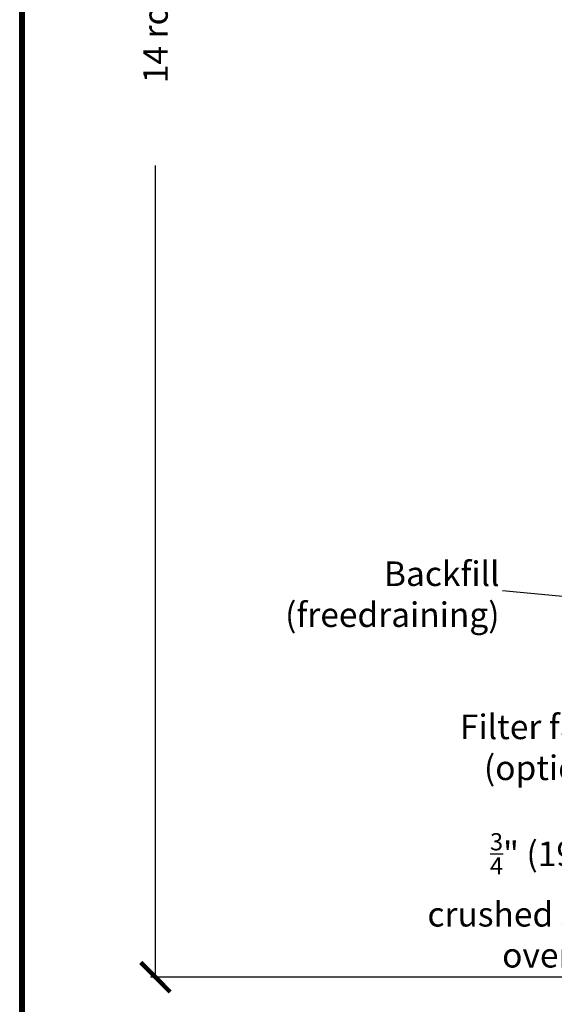
# Model space of a CAD drawing. Units: inches. Extents: x 28 to 266, y -1 to 308.
# Drawn here: x 28 to 82, y 52 to 152 of the extents above; entities that cross this region are included whole.
import ezdxf

# ---------------------------------------------------------------- set-up
doc = ezdxf.new("R2010")
doc.units = ezdxf.units.IN
doc.header["$MEASUREMENT"] = 0
doc.layers.add('Dim', color=7, linetype='Continuous', lineweight=25)
doc.styles.add('Logix', font='romans.shx')
doc.dimstyles.new('FBR 2storey', dxfattribs={"dimtxt": 2.5, "dimasz": 3, "dimexe": 0.5, "dimexo": 0.5, "dimgap": 0.3, "dimtad": 0, "dimdec": 4, "dimzin": 0, "dimdsep": 46, "dimlunit": 5, "dimtxsty": 'Logix', "dimblk": 'ARCHTICK', "dimcen": 0.5, "dimadec": 0, "dimazin": 0, "dimtm": 1e-09, "dimtfac": 1, "dimtdec": 4, "dimtofl": 0, "dimtmove": 2, "dimatfit": 3, "dimfxl": 0.5, "dimtolj": 1, "dimtzin": 0, "dimarcsym": 0})

# ---------------------------------------------------------------- blocks, each defined once
blk = doc.blocks.new('_ArchTick')
at = {"color": 0, "linetype": 'ByBlock', "const_width": 0.15}
blk.add_lwpolyline([(-0.5, -0.5), (0.5, 0.5)], dxfattribs=at)
blk = doc.blocks.new('*D6')
at = {"layer": 'Dim', "color": 0, "lineweight": -2, "transparency": 16777216}
for p, q in [((128.78, 278.85), (40.84, 278.85)), ((41.34, 278.85), (41.34, 196.26)), ((41.34, 54.85), (41.34, 137.44)), ((125.65, 54.85), (40.84, 54.85))]:
    blk.add_line(p, q, dxfattribs=at)
at = {"layer": 'Dim', "color": 0, "lineweight": -2, "transparency": 16777216, "xscale": 3, "yscale": 3, "zscale": 3}
for p, rotation in [((41.34, 278.85), 90), ((41.34, 54.85), 270)]:
    blk.add_blockref('_ArchTick', p, dxfattribs=dict(at, rotation=rotation))
at = {"layer": 'Dim', "color": 0, "transparency": 16777216, "insert": (41.34, 166.85), "char_height": 2.5, "attachment_point": 5, "rotation": 90, "style": 'Logix'}
blk.add_mtext('\\A1;14 rows = 18\'-8" (5690mm)', dxfattribs=at)

msp = doc.modelspace()

# ---------------------------------------------------------------- linework, layer by layer
at = {"layer": 'Dim'}
msp.add_line((27.51603, -0.50017), (27.51603, 307.98905), dxfattribs=at)
at = {"layer": 'Dim', "const_width": 0.55301}
msp.add_lwpolyline([(27.79254, 307.71254), (265.74324, 307.71254), (265.74324, -0.22366), (27.79254, -0.22366)], close=True, dxfattribs=at)

# ---------------------------------------------------------------- texts
at = {"layer": 'Dim', "char_height": 2.5, "attachment_point": 9, "style": 'Logix'}
for s, insert in [('Backfill\\P (freedraining)', (76.37192, 89.70442)), ('\\A1;Filter fabric\\P(optional)', (90.52553, 74.90969)), ('\\A1;{\\H0.7x;\\S3/4;}" (19mm) \\Pcrushed stone\\Pover pipe', (91.51299, 55.84092))]:
    msp.add_mtext(s, dxfattribs=dict(at, insert=insert))

# ---------------------------------------------------------------- dimensions: what is measured, and where the dimension line sits
at = {"layer": 'Dim'}
dim = msp.add_linear_dim(base=(41.33587, 54.84795), p1=(129.27503, 278.84795), p2=(126.15003, 54.84795), angle=90, text='14 rows = 18\'-8" (5690mm)', dimstyle='FBR 2storey', override={"dimpost": '"\\X'}, dxfattribs=at)
dim.commit()
dim.dimension.update_dxf_attribs({"geometry": '*D6', "text_midpoint": (41.33587, 166.84795)})

# ---------------------------------------------------------------- leaders
at = {"layer": 'Dim', "annotation_type": 0, "has_hookline": 1, "hookline_direction": 1}
for points, text_width in [([(111.21792, 90.93079), (76.67192, 94.15701)], 27.38095), ([(124.34198, 58.3382), (93.82553, 79.914), (90.82553, 79.914)], 21.42857), ([(118.46192, 51.08717), (95.92967, 62.78747), (92.92967, 62.78747)], 26.54762)]:
    msp.add_leader(points, dimstyle='FBR 2storey', dxfattribs=dict(at, text_width=text_width))

doc.saveas('drawing.dxf')
